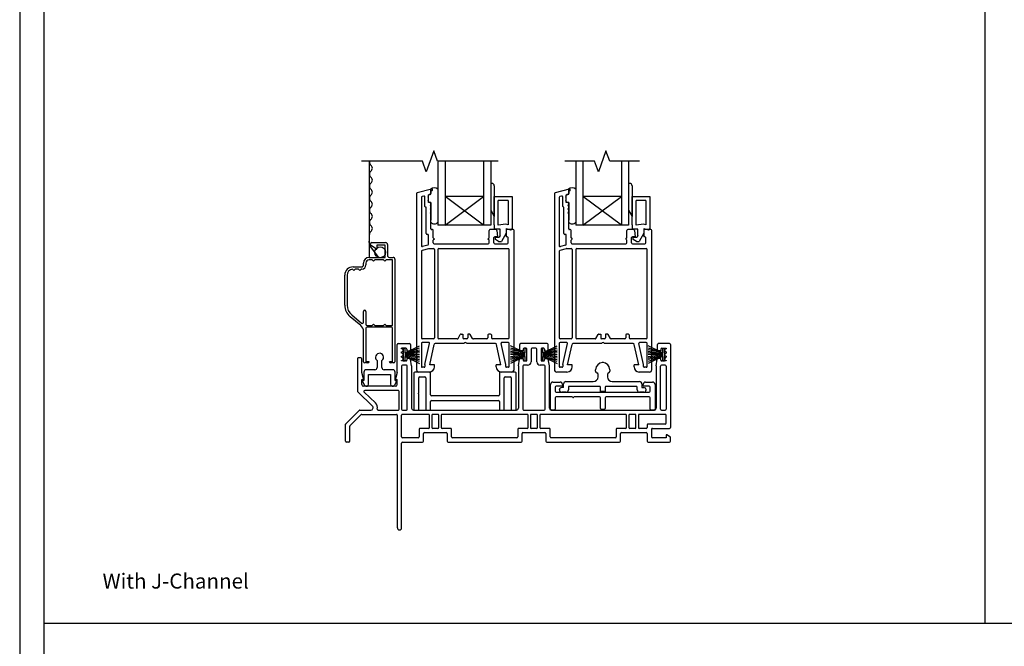
# Model space of a CAD drawing. Units: inches. Extents: x -301 to 233, y 96 to 386.
# Drawn here: x -23 to -7, y 114 to 125 of the extents above; entities that cross this region are included whole.
import ezdxf
from ezdxf.enums import TextEntityAlignment as Align

# ---------------------------------------------------------------- set-up
doc = ezdxf.new("R2010")
doc.units = ezdxf.units.IN
doc.header["$MEASUREMENT"] = 0
doc.layers.get('0').update_dxf_attribs({"color": 251})
for name, color, linetype in [('Breakline', 251, 'Continuous'), ('Frame', 251, 'Continuous'), ('Glass', 3, 'Continuous'), ('Leader_Model', 7, 'Continuous'), ('Sash', 5, 'Continuous'), ('Screen', 1, 'Continuous')]:
    doc.layers.add(name, color=color, linetype=linetype)
doc.layers.add('Defpoint (Model)', color=7, linetype='Continuous', plot=False)
doc.styles.add('Leader_Model', font='times.ttf', dxfattribs={"height": 0.25})
doc.styles.add('ROMAND', font='romand')

# ---------------------------------------------------------------- blocks, each defined once
blk = doc.blocks.new('Title block Model')
at = {"layer": 'Defpoint (Model)'}
blk.add_lwpolyline([(0, -36.4), (32, -36.4), (32, 0), (0, 0)], close=True, dxfattribs=at)
blk.add_lwpolyline([(31.36, -36, 0.414214), (31.6, -35.76), (31.6, -0.64, 0.414214), (31.36, -0.4), (0.64, -0.4, 0.414214), (0.4, -0.64), (0.4, -35.76, 0.414214), (0.64, -36)], format="xyb", close=True, dxfattribs=at)
at = {"layer": 'Defpoint (Model)', "style": 'ROMAND'}
blk.add_attdef('DWG_NO.', text='', height=1.5, dxfattribs=at).set_placement((5.054, 1.25), align=Align.MIDDLE)
blk = doc.blocks.new('Title block Model_L1')
for p, q in [((16, 18.2), (16, 36)), ((0.4, 18.2), (31.6, 18.2))]:
    blk.add_line(p, q)
at = {"layer": 'Defpoint (Model)'}
blk.add_blockref('Title block Model', (0, 36.4), dxfattribs=at)
at = {"layer": 'Leader_Model', "insert": (1.373, 19.021), "char_height": 0.25, "attachment_point": 1, "style": 'Leader_Model'}
blk.add_mtext_dynamic_manual_height_columns('With J-Channel', width=7.17521, gutter_width=1.25, heights=[0.426], dxfattribs=at)
blk = doc.blocks.new('SillAssemblyWithFlange')
for p, q in [((-0.122, 1.48), (-0.122, 1.42)), ((-0.122, 1.48), (-0.122, 1.45)), ((1.862, 1.42), (1.862, 1.48)), ((1.862, 1.45), (1.862, 1.48)), ((2.161, 1.48), (2.161, 1.42)), ((2.161, 1.48), (2.161, 1.45)), ((4.146, 1.42), (4.146, 1.48)), ((4.146, 1.45), (4.146, 1.48)), ((-0.122, 1.45), (-0.122, 1.42)), ((1.862, 1.42), (1.862, 1.45)), ((2.161, 1.45), (2.161, 1.42)), ((4.146, 1.42), (4.146, 1.45))]:
    blk.add_line(p, q)
at = {"layer": 'Breakline', "linetype": 'Continuous'}
for points in [[(1.421, 4.656), (0.414, 4.656), (0.351, 4.827), (0.226, 4.484), (0.164, 4.656), (-0.844, 4.656)], [(3.76, 4.656), (3.268, 4.656), (3.205, 4.827), (3.08, 4.484), (3.018, 4.656), (2.526, 4.656)]]:
    blk.add_lwpolyline(points, dxfattribs=at)
at = {"layer": 'Frame', "linetype": 'Continuous'}
for p, q in [((-0.237, 1.634), (-0.051, 1.634)), ((2.233, 1.634), (1.791, 1.634)), ((4.26, 1.634), (4.074, 1.634)), ((-0.252, 1.154), (-0.252, 1.619)), ((-0.11, 1.555), (-0.181, 1.555)), ((-0.181, 1.548), (-0.181, 1.555)), ((-0.181, 1.477), (-0.181, 1.494)), ((-0.154, 1.55), (-0.154, 1.349)), ((-0.154, 1.55), (-0.154, 1.349)), ((-0.122, 1.55), (-0.154, 1.55)), ((-0.122, 1.48), (0.116, 1.596)), ((-0.122, 1.48), (0.116, 1.563)), ((-0.122, 1.48), (-0.122, 1.55)), ((-0.122, 1.48), (-0.122, 1.55)), ((-0.122, 1.48), (0.116, 1.531)), ((0.116, 1.5), (-0.122, 1.465)), ((0.116, 1.479), (-0.122, 1.45)), ((-0.095, 1.54), (-0.095, 1.513)), ((-0.095, 1.513), (-0.051, 1.513)), ((-0.036, 1.619), (-0.036, 1.528)), ((1.862, 1.48), (1.624, 1.596)), ((1.624, 1.563), (1.862, 1.48)), ((1.862, 1.48), (1.624, 1.531)), ((1.862, 1.465), (1.624, 1.5)), ((1.862, 1.45), (1.624, 1.479)), ((1.776, 1.528), (1.776, 1.619)), ((1.835, 1.513), (1.791, 1.513)), ((1.835, 1.54), (1.835, 1.513)), ((1.879, 1.555), (1.85, 1.555)), ((1.862, 1.55), (1.862, 1.48)), ((1.894, 1.55), (1.862, 1.55)), ((1.862, 1.55), (1.862, 1.48)), ((1.894, 1.349), (1.894, 1.55)), ((1.894, 1.349), (1.894, 1.55)), ((1.894, 1.36), (1.894, 1.54)), ((1.965, 1.54), (1.965, 1.333)), ((2.044, 1.555), (1.98, 1.555)), ((2.059, 1.333), (2.059, 1.54)), ((2.13, 1.55), (2.13, 1.349)), ((2.13, 1.55), (2.13, 1.349)), ((2.161, 1.55), (2.13, 1.55)), ((2.13, 1.54), (2.13, 1.36)), ((2.174, 1.555), (2.145, 1.555)), ((2.161, 1.48), (2.4, 1.596)), ((2.161, 1.48), (2.4, 1.563)), ((2.161, 1.48), (2.161, 1.55)), ((2.161, 1.48), (2.161, 1.55)), ((2.161, 1.48), (2.4, 1.531)), ((2.4, 1.5), (2.161, 1.465)), ((2.4, 1.479), (2.161, 1.45)), ((2.189, 1.54), (2.189, 1.513)), ((2.189, 1.513), (2.233, 1.513)), ((2.248, 1.528), (2.248, 1.619)), ((4.146, 1.48), (3.907, 1.596)), ((3.907, 1.563), (4.146, 1.48)), ((4.146, 1.48), (3.907, 1.531)), ((4.146, 1.465), (3.907, 1.5)), ((4.146, 1.45), (3.907, 1.479)), ((4.059, 1.528), (4.059, 1.619)), ((4.118, 1.513), (4.074, 1.513)), ((4.118, 1.54), (4.118, 1.513)), ((4.133, 1.555), (4.204, 1.555)), ((4.146, 1.55), (4.146, 1.48)), ((4.177, 1.55), (4.146, 1.55)), ((4.146, 1.55), (4.146, 1.48)), ((4.177, 1.349), (4.177, 1.55)), ((4.177, 1.349), (4.177, 1.55)), ((4.204, 1.555), (4.204, 1.548)), ((4.204, 1.494), (4.204, 1.477)), ((4.275, 1.619), (4.275, 0.243)), ((-0.914, 1.383), (-0.914, 0.844)), ((-0.858, 1.398), (-0.899, 1.398)), ((-0.843, 1.154), (-0.843, 1.383)), ((-0.587, 1.352), (-0.587, 1.238)), ((-0.508, 1.238), (-0.508, 1.352)), ((-0.181, 1.406), (-0.181, 1.423)), ((-0.181, 1.345), (-0.181, 1.352)), ((-0.11, 1.345), (-0.181, 1.345)), ((-0.154, 1.349), (-0.122, 1.349)), ((-0.122, 1.45), (0.047, 1.45)), ((-0.122, 1.45), (0.116, 1.42)), ((-0.122, 1.45), (0.116, 1.45)), ((-0.122, 1.435), (0.116, 1.399)), ((-0.122, 1.349), (-0.122, 1.42)), ((-0.122, 1.42), (0.116, 1.368)), ((-0.122, 1.42), (0.116, 1.304)), ((-0.122, 1.349), (-0.122, 1.42)), ((0.116, 1.337), (-0.122, 1.42)), ((-0.049, 1.387), (-0.095, 1.387)), ((-0.095, 1.387), (-0.095, 1.36)), ((-0.016, 1.267), (-0.034, 1.374)), ((1.624, 1.42), (1.862, 1.45)), ((1.862, 1.45), (1.624, 1.45)), ((1.624, 1.399), (1.862, 1.435)), ((1.862, 1.42), (1.624, 1.304)), ((1.862, 1.42), (1.624, 1.368)), ((1.862, 1.42), (1.624, 1.337)), ((1.862, 1.45), (1.693, 1.45)), ((1.756, 1.267), (1.774, 1.374)), ((1.788, 1.387), (1.835, 1.387)), ((1.835, 1.387), (1.835, 1.36)), ((1.85, 1.345), (1.879, 1.345)), ((1.862, 1.42), (1.862, 1.349)), ((1.862, 1.42), (1.862, 1.349)), ((1.862, 1.349), (1.894, 1.349)), ((2.13, 1.349), (2.161, 1.349)), ((2.145, 1.345), (2.174, 1.345)), ((2.161, 1.45), (2.33, 1.45)), ((2.161, 1.45), (2.4, 1.42)), ((2.161, 1.45), (2.4, 1.45)), ((2.161, 1.435), (2.4, 1.399)), ((2.161, 1.349), (2.161, 1.42)), ((2.161, 1.42), (2.4, 1.368)), ((2.161, 1.42), (2.4, 1.304)), ((2.161, 1.349), (2.161, 1.42)), ((2.4, 1.337), (2.161, 1.42)), ((2.189, 1.36), (2.189, 1.387)), ((2.189, 1.387), (2.235, 1.387)), ((2.268, 1.267), (2.25, 1.374)), ((3.163, 1.318), (3.142, 1.318)), ((3.907, 1.42), (4.146, 1.45)), ((4.146, 1.45), (3.907, 1.45)), ((3.907, 1.399), (4.146, 1.435)), ((4.146, 1.42), (3.907, 1.304)), ((4.146, 1.42), (3.907, 1.368)), ((4.146, 1.42), (3.907, 1.337)), ((4.146, 1.45), (3.976, 1.45)), ((4.039, 1.267), (4.057, 1.374)), ((4.118, 1.387), (4.072, 1.387)), ((4.118, 1.36), (4.118, 1.387)), ((4.204, 1.345), (4.133, 1.345)), ((4.146, 1.42), (4.146, 1.349)), ((4.146, 1.42), (4.146, 1.349)), ((4.146, 1.349), (4.177, 1.349)), ((4.204, 1.423), (4.204, 1.406)), ((4.204, 1.352), (4.204, 1.345)), ((-0.815, 1.05), (-0.843, 1.154)), ((-0.806, 1.16), (-0.806, 1.024)), ((-0.626, 1.199), (-0.767, 1.199)), ((-0.625, 1.199), (-0.626, 1.199)), ((-0.587, 1.238), (-0.587, 1.238)), ((-0.327, 1.199), (-0.469, 1.199)), ((-0.288, 1.024), (-0.288, 1.16)), ((-0.252, 1.154), (-0.28, 1.05)), ((-0.181, 1.259), (-0.181, 0.546)), ((-0.102, 1.274), (-0.166, 1.274)), ((-0.087, 0.546), (-0.087, 1.259)), ((-0.016, 1.267), (-0.016, 0.561)), ((0.023, 1.146), (0.023, 0.546)), ((0.284, 1.161), (0.038, 1.161)), ((0.299, 0.782), (0.299, 1.146)), ((1.44, 1.146), (1.44, 0.782)), ((1.701, 1.161), (1.455, 1.161)), ((1.716, 0.546), (1.716, 1.146)), ((1.756, 1.267), (1.756, 0.561)), ((1.827, 1.259), (1.827, 0.546)), ((1.906, 1.274), (1.842, 1.274)), ((2.182, 1.274), (2.118, 1.274)), ((2.197, 0.546), (2.197, 1.259)), ((2.268, 0.561), (2.268, 1.267)), ((3.035, 1.176), (3.035, 1.2)), ((3.271, 1.2), (3.271, 1.176)), ((4.039, 1.267), (4.039, 0.561)), ((4.11, 0.546), (4.11, 1.259)), ((4.189, 1.274), (4.125, 1.274)), ((4.204, 1.259), (4.204, 0.546)), ((-0.843, 0.955), (-0.843, 1.04)), ((-0.843, 1.04), (-0.815, 1.04)), ((-0.806, 1.024), (-0.836, 1.016)), ((-0.836, 1.016), (-0.794, 0.942)), ((-0.815, 1.05), (-0.815, 1.04)), ((-0.728, 0.96), (-0.728, 1.12)), ((-0.728, 1.12), (-0.367, 1.12)), ((-0.367, 1.12), (-0.367, 0.96)), ((-0.258, 1.016), (-0.301, 0.942)), ((-0.288, 1.024), (-0.258, 1.016)), ((-0.28, 1.05), (-0.28, 1.04)), ((-0.28, 1.04), (-0.252, 1.04)), ((-0.252, 0.955), (-0.252, 1.04)), ((0.102, 0.816), (0.102, 1.067)), ((0.117, 1.082), (0.205, 1.082)), ((0.22, 1.067), (0.22, 0.546)), ((1.519, 0.546), (1.519, 1.067)), ((1.534, 1.082), (1.622, 1.082)), ((1.637, 1.067), (1.637, 0.546)), ((2.326, 0.996), (2.445, 0.996)), ((2.543, 1.003), (2.996, 1.003)), ((3.075, 1.082), (3.075, 1.123)), ((3.232, 1.123), (3.232, 1.082)), ((3.311, 1.003), (3.764, 1.003)), ((3.862, 0.996), (3.98, 0.996)), ((-0.665, 0.598), (-0.909, 0.834)), ((-0.282, 0.925), (-0.813, 0.925)), ((-0.616, 0.649), (-0.801, 0.828)), ((-0.235, 0.854), (-0.791, 0.854)), ((-0.22, 0.546), (-0.22, 0.839)), ((2.287, 0.546), (2.287, 0.957)), ((2.366, 0.91), (2.366, 0.842)), ((2.484, 0.925), (2.381, 0.925)), ((2.381, 0.827), (3.925, 0.827)), ((2.435, 0.871), (2.435, 0.88)), ((2.504, 0.905), (2.474, 0.905)), ((2.544, 0.826), (2.474, 0.826)), ((2.484, 0.957), (2.484, 0.925)), ((2.504, 0.905), (2.504, 0.964)), ((2.583, 0.909), (2.583, 0.865)), ((3.099, 0.924), (2.598, 0.924)), ((3.114, 0.838), (3.114, 0.909)), ((3.193, 0.838), (3.114, 0.838)), ((3.193, 0.909), (3.193, 0.838)), ((3.709, 0.924), (3.208, 0.924)), ((3.724, 0.865), (3.724, 0.909)), ((3.832, 0.826), (3.763, 0.826)), ((3.803, 0.964), (3.803, 0.905)), ((3.803, 0.905), (3.832, 0.905)), ((3.823, 0.925), (3.823, 0.957)), ((3.925, 0.925), (3.823, 0.925)), ((3.872, 0.88), (3.872, 0.871)), ((3.94, 0.842), (3.94, 0.91)), ((4.019, 0.957), (4.019, 0.546)), ((0.102, 0.546), (0.102, 0.796)), ((0.299, 0.546), (0.299, 0.673)), ((1.425, 0.767), (0.314, 0.767)), ((0.314, 0.688), (1.425, 0.688)), ((1.44, 0.673), (1.44, 0.546)), ((2.366, 0.733), (2.366, 0.546)), ((2.652, 0.748), (2.381, 0.748)), ((3.099, 0.748), (2.672, 0.748)), ((3.114, 0.558), (3.114, 0.733)), ((3.193, 0.733), (3.193, 0.558)), ((3.925, 0.748), (3.208, 0.748)), ((3.94, 0.546), (3.94, 0.733)), ((-1.105, 0.302), (-0.882, 0.526)), ((-0.882, 0.526), (-0.878, 0.531)), ((-0.878, 0.531), (-0.872, 0.531)), ((-0.872, 0.531), (-0.692, 0.531)), ((-0.57, 0.531), (-0.235, 0.531)), ((-0.166, 0.531), (-0.102, 0.531)), ((0.014, 0.531), (1.726, 0.531)), ((0.038, 0.531), (0.087, 0.531)), ((0.235, 0.531), (0.284, 0.531)), ((1.455, 0.531), (1.504, 0.531)), ((1.652, 0.531), (1.701, 0.531)), ((1.842, 0.531), (2.182, 0.531)), ((2.298, 0.531), (4.009, 0.531)), ((2.351, 0.531), (2.302, 0.531)), ((3.178, 0.543), (3.129, 0.543)), ((4.004, 0.531), (3.955, 0.531)), ((4.125, 0.531), (4.189, 0.531)), ((-1.034, 0.273), (-0.853, 0.456)), ((-0.842, 0.46), (-0.267, 0.46)), ((-0.252, 0.445), (-0.252, -1.421)), ((-0.181, 0.086), (-0.181, 0.445)), ((0.265, 0.46), (-0.166, 0.46)), ((0.28, 0.243), (0.28, 0.445)), ((0.319, 0.445), (0.319, 0.243)), ((0.422, 0.46), (0.334, 0.46)), ((0.437, 0.243), (0.437, 0.445)), ((0.476, 0.445), (0.476, 0.243)), ((1.899, 0.46), (0.491, 0.46)), ((1.914, 0.243), (1.914, 0.445)), ((1.953, 0.445), (1.953, 0.243)), ((2.056, 0.46), (1.968, 0.46)), ((2.071, 0.243), (2.071, 0.445)), ((2.11, 0.445), (2.11, 0.243)), ((3.532, 0.46), (2.125, 0.46)), ((3.547, 0.243), (3.547, 0.445)), ((3.586, 0.445), (3.586, 0.243)), ((3.689, 0.46), (3.601, 0.46)), ((3.704, 0.243), (3.704, 0.445)), ((3.743, 0.445), (3.743, 0.243)), ((4.189, 0.46), (3.758, 0.46)), ((4.204, 0.314), (4.204, 0.445)), ((-1.11, 0.298), (-1.105, 0.302)), ((-1.11, 0.292), (-1.11, 0.298)), ((-1.11, 0.015), (-1.11, 0.292)), ((-1.039, 0.015), (-1.039, 0.262)), ((0.11, 0.213), (0.11, 0.086)), ((0.265, 0.228), (0.125, 0.228)), ((0.422, 0.228), (0.334, 0.228)), ((0.631, 0.228), (0.491, 0.228)), ((0.646, 0.086), (0.646, 0.213)), ((1.744, 0.213), (1.744, 0.086)), ((1.899, 0.228), (1.759, 0.228)), ((2.056, 0.228), (1.968, 0.228)), ((2.265, 0.228), (2.125, 0.228)), ((2.28, 0.086), (2.28, 0.213)), ((3.377, 0.213), (3.377, 0.086)), ((3.532, 0.228), (3.392, 0.228)), ((3.689, 0.228), (3.601, 0.228)), ((3.874, 0.228), (3.758, 0.228)), ((3.889, 0.284), (3.889, 0.243)), ((4.189, 0.299), (3.904, 0.299)), ((3.96, 0.213), (3.96, 0.086)), ((3.975, 0.228), (4.26, 0.228)), ((0.095, 0.071), (-0.166, 0.071)), ((0.181, 0.015), (0.181, 0.142)), ((0.196, 0.157), (0.56, 0.157)), ((0.575, 0.142), (0.575, 0.015)), ((1.729, 0.071), (0.661, 0.071)), ((1.815, 0.015), (1.815, 0.142)), ((1.83, 0.157), (2.194, 0.157)), ((2.209, 0.142), (2.209, 0.015)), ((3.362, 0.071), (2.295, 0.071)), ((3.448, 0.015), (3.448, 0.142)), ((3.463, 0.157), (3.874, 0.157)), ((3.889, 0.142), (3.889, 0.015)), ((4.204, 0.071), (3.975, 0.071)), ((4.204, 0.118), (4.204, 0.071)), ((4.214, 0.118), (4.204, 0.118)), ((4.275, 0.083), (4.214, 0.118)), ((4.275, 0.015), (4.275, 0.083)), ((-1.054, 0), (-1.095, 0)), ((-0.181, -1.421), (-0.181, -0.015)), ((-0.166, 0), (0.166, 0)), ((0.59, 0), (1.8, 0)), ((2.224, 0), (3.433, 0)), ((3.904, 0), (4.26, 0))]:
    blk.add_line(p, q, dxfattribs=at)
for centre, radius, start, end in [((-0.237, 1.619), 0.015, 90, 180), ((-0.051, 1.619), 0.015, 0, 90), ((1.791, 1.619), 0.015, 90, 180), ((2.233, 1.619), 0.015, 0, 90), ((4.074, 1.619), 0.015, 90, 180), ((4.26, 1.619), 0.015, 0, 90), ((-0.547, 1.406), 0.0668, 306.1252, 180), ((-0.181, 1.521), 0.027, 270, 90), ((-0.181, 1.45), 0.027, 270, 90), ((-0.11, 1.54), 0.015, 0, 90), ((-0.051, 1.528), 0.015, 270, 0), ((1.791, 1.528), 0.015, 180, 270), ((1.85, 1.54), 0.015, 90, 180), ((1.879, 1.54), 0.015, 0, 90), ((1.98, 1.54), 0.015, 90, 180), ((2.044, 1.54), 0.015, 0, 90), ((2.145, 1.54), 0.015, 90, 180), ((2.174, 1.54), 0.015, 0, 90), ((2.233, 1.528), 0.015, 270, 0), ((4.074, 1.528), 0.015, 180, 270), ((4.133, 1.54), 0.015, 90, 180), ((4.204, 1.521), 0.027, 90, 270), ((4.204, 1.45), 0.027, 90, 270), ((-0.899, 1.383), 0.015, 90, 180), ((-0.858, 1.383), 0.015, 0, 90), ((-0.547, 1.406), 0.0668, 180, 233.8748), ((-0.181, 1.379), 0.027, 270, 90), ((-0.11, 1.36), 0.015, 270, 0), ((-0.049, 1.372), 0.015, 9.4623, 90), ((1.788, 1.372), 0.015, 90, 170.5377), ((1.85, 1.36), 0.015, 180, 270), ((1.879, 1.36), 0.015, 270, 0), ((1.906, 1.333), 0.059, 270, 0), ((2.118, 1.333), 0.059, 180, 270), ((2.145, 1.36), 0.015, 180, 270), ((2.174, 1.36), 0.015, 270, 0), ((2.235, 1.372), 0.015, 9.4623, 90), ((3.153, 1.2), 0.118, 0, 180), ((4.072, 1.372), 0.015, 90, 170.5377), ((4.133, 1.36), 0.015, 180, 270), ((4.204, 1.379), 0.027, 90, 270), ((-0.767, 1.16), 0.0389, 90, 180), ((-0.625, 1.238), 0.0389, 270, 0), ((-0.469, 1.238), 0.0389, 180, 270), ((-0.327, 1.16), 0.0389, 0, 90), ((-0.166, 1.259), 0.015, 90, 180), ((-0.102, 1.259), 0.015, 0, 90), ((0.038, 1.146), 0.015, 90, 180), ((0.284, 1.146), 0.015, 0, 90), ((1.455, 1.146), 0.015, 90, 180), ((1.701, 1.146), 0.015, 0, 90), ((1.842, 1.259), 0.015, 90, 180), ((2.182, 1.259), 0.015, 0, 90), ((3.063, 1.176), 0.028, 180, 252.8639), ((3.047, 1.123), 0.028, 0, 72.8639), ((3.26, 1.123), 0.028, 107.1361, 180), ((3.243, 1.176), 0.028, 287.1361, 0), ((4.125, 1.259), 0.015, 90, 180), ((4.189, 1.259), 0.015, 0, 90), ((0.117, 1.067), 0.015, 90, 180), ((0.205, 1.067), 0.015, 0, 90), ((1.534, 1.067), 0.015, 90, 180), ((1.622, 1.067), 0.015, 0, 90), ((2.326, 0.957), 0.039, 90, 180), ((2.445, 0.957), 0.039, 0, 90), ((2.543, 0.964), 0.039, 90, 180), ((2.996, 1.082), 0.079, 270, 0), ((3.311, 1.082), 0.079, 180, 270), ((3.764, 0.964), 0.039, 0, 90), ((3.862, 0.957), 0.039, 90, 180), ((3.98, 0.957), 0.039, 0, 90), ((-0.899, 0.844), 0.015, 180, 226), ((-0.813, 0.955), 0.03, 180, 270), ((-0.791, 0.839), 0.015, 90, 226), ((-0.763, 0.96), 0.0353, 210, 0), ((-0.331, 0.96), 0.0353, 180, 330), ((-0.282, 0.955), 0.03, 270, 0), ((-0.235, 0.839), 0.015, 0, 90), ((2.381, 0.91), 0.015, 90, 180), ((2.381, 0.842), 0.015, 180, 270), ((2.474, 0.866), 0.0395, 90, 270), ((2.544, 0.865), 0.039, 270, 0), ((2.598, 0.909), 0.015, 90, 180), ((3.099, 0.909), 0.015, 0, 90), ((3.208, 0.909), 0.015, 90, 180), ((3.709, 0.909), 0.015, 0, 90), ((3.763, 0.865), 0.039, 180, 270), ((3.832, 0.866), 0.0395, 270, 90), ((3.925, 0.91), 0.015, 0, 90), ((3.925, 0.842), 0.015, 270, 0), ((0.102, 0.806), 0.01, 90, 270), ((0.314, 0.782), 0.015, 180, 270), ((0.314, 0.673), 0.015, 90, 180), ((1.425, 0.782), 0.015, 270, 0), ((1.425, 0.673), 0.015, 0, 90), ((2.381, 0.733), 0.015, 90, 180), ((2.662, 0.748), 0.01, 180, 0), ((3.099, 0.733), 0.015, 0, 90), ((3.208, 0.733), 0.015, 90, 180), ((3.925, 0.733), 0.015, 0, 90), ((-0.872, 0.516), 0.015, 90, 135.1232), ((-0.692, 0.57), 0.039, 270, 46), ((-0.692, 0.57), 0.11, 348.9305, 46), ((-0.57, 0.546), 0.015, 168.9305, 270), ((-0.235, 0.546), 0.015, 270, 0), ((-0.166, 0.546), 0.015, 180, 270), ((-0.102, 0.546), 0.015, 270, 0), ((0.014, 0.561), 0.03, 180, 270), ((0.038, 0.546), 0.015, 180, 270), ((0.087, 0.546), 0.015, 270, 0), ((0.235, 0.546), 0.015, 180, 270), ((0.284, 0.546), 0.015, 270, 0), ((1.455, 0.546), 0.015, 180, 270), ((1.504, 0.546), 0.015, 270, 0), ((1.652, 0.546), 0.015, 180, 270), ((1.701, 0.546), 0.015, 270, 0), ((1.726, 0.561), 0.03, 270, 0), ((1.842, 0.546), 0.015, 180, 270), ((2.182, 0.546), 0.015, 270, 0), ((2.298, 0.561), 0.03, 180, 270), ((2.302, 0.546), 0.015, 180, 270), ((2.351, 0.546), 0.015, 270, 0), ((3.129, 0.558), 0.015, 180, 270), ((3.178, 0.558), 0.015, 270, 0), ((3.955, 0.546), 0.015, 180, 270), ((4.004, 0.546), 0.015, 270, 0), ((4.009, 0.561), 0.03, 270, 0), ((4.125, 0.546), 0.015, 180, 270), ((4.189, 0.546), 0.015, 270, 0), ((-0.842, 0.445), 0.015, 90, 135.1232), ((-0.267, 0.445), 0.015, 0, 90), ((-0.166, 0.445), 0.015, 90, 180), ((0.265, 0.445), 0.015, 0, 90), ((0.334, 0.445), 0.015, 90, 180), ((0.422, 0.445), 0.015, 0, 90), ((0.491, 0.445), 0.015, 90, 180), ((1.899, 0.445), 0.015, 0, 90), ((1.968, 0.445), 0.015, 90, 180), ((2.056, 0.445), 0.015, 0, 90), ((2.125, 0.445), 0.015, 90, 180), ((3.532, 0.445), 0.015, 0, 90), ((3.601, 0.445), 0.015, 90, 180), ((3.689, 0.445), 0.015, 0, 90), ((3.758, 0.445), 0.015, 90, 180), ((4.189, 0.445), 0.015, 0, 90), ((-1.095, 0.292), 0.015, 135.1232, 180), ((-1.024, 0.262), 0.015, 135.1232, 180), ((0.125, 0.213), 0.015, 90, 180), ((0.265, 0.243), 0.015, 270, 0), ((0.334, 0.243), 0.015, 180, 270), ((0.422, 0.243), 0.015, 270, 0), ((0.491, 0.243), 0.015, 180, 270), ((0.631, 0.213), 0.015, 0, 90), ((1.759, 0.213), 0.015, 90, 180), ((1.899, 0.243), 0.015, 270, 0), ((1.968, 0.243), 0.015, 180, 270), ((2.056, 0.243), 0.015, 270, 0), ((2.125, 0.243), 0.015, 180, 270), ((2.265, 0.213), 0.015, 0, 90), ((3.392, 0.213), 0.015, 90, 180), ((3.532, 0.243), 0.015, 270, 0), ((3.601, 0.243), 0.015, 180, 270), ((3.689, 0.243), 0.015, 270, 0), ((3.758, 0.243), 0.015, 180, 270), ((3.874, 0.243), 0.015, 270, 0), ((3.904, 0.284), 0.015, 90, 180), ((3.975, 0.213), 0.015, 90, 180), ((4.189, 0.314), 0.015, 270, 0), ((4.26, 0.243), 0.015, 270, 0), ((-1.095, 0.015), 0.015, 180, 270), ((-1.054, 0.015), 0.015, 270, 0), ((-0.166, 0.086), 0.015, 180, 270), ((-0.166, -0.015), 0.015, 90, 180), ((0.095, 0.086), 0.015, 270, 0), ((0.166, 0.015), 0.015, 270, 0), ((0.196, 0.142), 0.015, 90, 180), ((0.56, 0.142), 0.015, 0, 90), ((0.59, 0.015), 0.015, 180, 270), ((0.661, 0.086), 0.015, 180, 270), ((1.729, 0.086), 0.015, 270, 0), ((1.8, 0.015), 0.015, 270, 0), ((1.83, 0.142), 0.015, 90, 180), ((2.194, 0.142), 0.015, 0, 90), ((2.224, 0.015), 0.015, 180, 270), ((2.295, 0.086), 0.015, 180, 270), ((3.362, 0.086), 0.015, 270, 0), ((3.433, 0.015), 0.015, 270, 0), ((3.463, 0.142), 0.015, 90, 180), ((3.874, 0.142), 0.015, 0, 90), ((3.904, 0.015), 0.015, 180, 270), ((3.975, 0.086), 0.015, 180, 270), ((4.26, 0.015), 0.015, 270, 0), ((-0.216, -1.421), 0.0355, 180, 0)]:
    blk.add_arc(centre, radius, start, end, dxfattribs=at)
at = {"layer": 'Glass', "color": 3, "linetype": 'Continuous'}
for p, q in [((0.422, 4.656), (0.422, 3.598)), ((0.54, 4.656), (0.54, 3.598)), ((1.178, 4.656), (1.178, 3.598)), ((1.296, 4.656), (1.296, 3.598)), ((2.706, 4.656), (2.706, 3.598)), ((2.824, 4.656), (2.824, 3.598)), ((3.462, 4.656), (3.462, 3.598)), ((3.58, 4.656), (3.58, 3.598)), ((0.54, 3.598), (1.178, 4.071)), ((1.178, 3.598), (0.54, 4.071)), ((1.178, 4.071), (0.54, 4.071)), ((2.824, 3.598), (3.462, 4.071)), ((3.462, 3.598), (2.824, 4.071)), ((3.462, 4.071), (2.824, 4.071)), ((1.296, 3.598), (0.422, 3.598)), ((3.58, 3.598), (2.706, 3.598))]:
    blk.add_line(p, q, dxfattribs=at)
at = {"layer": 'Sash', "color": 5, "linetype": 'Continuous'}
for p, q in [((1.296, 4.288), (1.296, 3.843)), ((1.316, 4.288), (1.296, 4.288)), ((1.355, 4.249), (1.355, 3.741)), ((1.355, 4.249), (1.355, 3.741)), ((3.58, 4.288), (3.58, 3.843)), ((3.6, 4.288), (3.58, 4.288)), ((3.639, 4.249), (3.639, 3.741)), ((3.639, 4.249), (3.639, 3.741)), ((0.079, 4.132), (0.068, 4.129)), ((0.068, 4.129), (0.068, 4.117)), ((0.068, 4.117), (0.068, 1.2)), ((0.314, 4.195), (0.079, 4.132)), ((0.265, 4.1), (0.304, 4.111)), ((0.265, 4.1), (0.304, 4.111)), ((0.265, 3.973), (0.265, 4.1)), ((0.265, 3.973), (0.265, 4.1)), ((0.265, 4.079), (0.265, 4.089)), ((0.293, 4.108), (0.276, 4.103)), ((0.304, 4.111), (0.304, 4.192)), ((0.304, 4.152), (0.304, 4.122)), ((0.322, 4.168), (0.315, 4.167)), ((0.422, 4.192), (0.422, 3.65)), ((2.363, 4.132), (2.352, 4.129)), ((2.352, 4.129), (2.352, 4.117)), ((2.352, 4.117), (2.352, 1.2)), ((2.598, 4.195), (2.363, 4.132)), ((2.548, 4.1), (2.588, 4.111)), ((2.548, 4.1), (2.588, 4.111)), ((2.548, 3.973), (2.548, 4.1)), ((2.548, 3.973), (2.548, 4.1)), ((2.549, 4.079), (2.549, 4.089)), ((2.577, 4.108), (2.56, 4.103)), ((2.588, 4.111), (2.588, 4.192)), ((2.588, 4.152), (2.588, 4.122)), ((2.605, 4.168), (2.599, 4.167)), ((2.706, 4.192), (2.706, 3.65)), ((0.147, 4.057), (0.147, 3.257)), ((0.187, 4.079), (0.158, 4.071)), ((0.206, 3.909), (0.206, 4.065)), ((0.265, 4.019), (0.265, 4.055)), ((0.265, 3.988), (0.265, 3.995)), ((0.304, 3.973), (0.265, 3.973)), ((0.304, 3.973), (0.265, 3.973)), ((0.289, 3.973), (0.28, 3.973)), ((0.304, 3.973), (0.304, 3.68)), ((0.304, 3.68), (0.304, 3.973)), ((0.304, 3.937), (0.304, 3.958)), ((1.355, 3.603), (1.355, 4.075)), ((1.355, 4.075), (1.651, 4.075)), ((1.422, 3.599), (1.422, 4.008)), ((1.584, 4.008), (1.422, 4.008)), ((1.584, 4.008), (1.584, 3.602)), ((1.651, 4.075), (1.651, 3.54)), ((2.431, 4.057), (2.431, 3.257)), ((2.471, 4.079), (2.442, 4.071)), ((2.49, 3.909), (2.49, 4.065)), ((2.588, 3.973), (2.548, 3.973)), ((2.588, 3.973), (2.548, 3.973)), ((2.549, 4.019), (2.549, 4.055)), ((2.549, 3.988), (2.549, 3.995)), ((2.573, 3.973), (2.564, 3.973)), ((2.588, 3.973), (2.588, 3.68)), ((2.588, 3.68), (2.588, 3.973)), ((2.588, 3.937), (2.588, 3.958)), ((3.639, 3.603), (3.639, 4.075)), ((3.639, 4.075), (3.934, 4.075)), ((3.706, 3.599), (3.706, 4.008)), ((3.867, 4.008), (3.706, 4.008)), ((3.867, 4.008), (3.867, 3.602)), ((3.934, 4.075), (3.934, 3.54)), ((0.225, 3.894), (0.221, 3.894)), ((0.225, 3.459), (0.225, 3.894)), ((0.304, 3.876), (0.304, 3.913)), ((0.304, 3.816), (0.304, 3.852)), ((0.304, 3.538), (0.304, 3.792)), ((1.296, 3.843), (1.355, 3.741)), ((2.509, 3.894), (2.505, 3.894)), ((2.509, 3.459), (2.509, 3.894)), ((2.588, 3.876), (2.588, 3.913)), ((2.588, 3.816), (2.588, 3.852)), ((2.588, 3.538), (2.588, 3.792)), ((3.58, 3.843), (3.639, 3.741)), ((1.355, 3.603), (1.355, 3.532)), ((1.545, 3.612), (1.422, 3.599)), ((1.584, 3.602), (1.545, 3.612)), ((3.639, 3.603), (3.639, 3.532)), ((3.829, 3.612), (3.706, 3.599)), ((3.867, 3.602), (3.829, 3.612)), ((0.25, 3.444), (0.24, 3.444)), ((0.265, 3.281), (0.265, 3.429)), ((0.329, 3.523), (0.319, 3.523)), ((0.344, 3.385), (0.344, 3.508)), ((1.269, 3.385), (1.269, 3.508)), ((1.381, 3.523), (1.284, 3.523)), ((1.454, 3.532), (1.355, 3.532)), ((1.396, 3.509), (1.406, 3.405)), ((1.454, 3.426), (1.454, 3.532)), ((1.552, 3.464), (1.473, 3.327)), ((1.552, 3.541), (1.552, 3.464)), ((1.552, 3.541), (1.626, 3.521)), ((1.552, 3.508), (1.552, 3.405)), ((1.667, 3.523), (1.567, 3.523)), ((1.682, 1.2), (1.682, 3.508)), ((2.534, 3.444), (2.524, 3.444)), ((2.549, 3.281), (2.549, 3.429)), ((2.613, 3.523), (2.603, 3.523)), ((2.628, 3.385), (2.628, 3.508)), ((3.553, 3.385), (3.553, 3.508)), ((3.665, 3.523), (3.568, 3.523)), ((3.737, 3.532), (3.639, 3.532)), ((3.68, 3.509), (3.69, 3.405)), ((3.737, 3.426), (3.737, 3.532)), ((3.836, 3.464), (3.757, 3.327)), ((3.836, 3.541), (3.836, 3.464)), ((3.836, 3.541), (3.909, 3.521)), ((3.836, 3.508), (3.836, 3.405)), ((3.951, 3.523), (3.851, 3.523)), ((3.966, 1.2), (3.966, 3.508)), ((0.254, 3.266), (0.166, 3.242)), ((0.344, 3.385), (0.363, 3.366)), ((0.363, 3.366), (0.344, 3.347)), ((0.344, 3.302), (0.344, 3.347)), ((0.359, 3.287), (1.254, 3.287)), ((1.25, 3.366), (1.269, 3.385)), ((1.269, 3.347), (1.25, 3.366)), ((1.269, 3.302), (1.269, 3.347)), ((1.348, 3.302), (1.348, 3.39)), ((1.406, 3.405), (1.363, 3.405)), ((1.363, 3.287), (1.569, 3.287)), ((1.375, 3.357), (1.375, 3.398)), ((1.375, 3.398), (1.438, 3.398)), ((1.427, 3.327), (1.375, 3.357)), ((1.427, 3.327), (1.473, 3.327)), ((1.454, 3.426), (1.438, 3.398)), ((1.569, 3.405), (1.552, 3.405)), ((1.584, 3.302), (1.584, 3.39)), ((2.538, 3.266), (2.45, 3.242)), ((2.628, 3.385), (2.647, 3.366)), ((2.647, 3.366), (2.628, 3.347)), ((2.628, 3.302), (2.628, 3.347)), ((2.643, 3.287), (3.538, 3.287)), ((3.534, 3.366), (3.553, 3.385)), ((3.553, 3.347), (3.534, 3.366)), ((3.553, 3.302), (3.553, 3.347)), ((3.632, 3.302), (3.632, 3.39)), ((3.69, 3.405), (3.647, 3.405)), ((3.647, 3.287), (3.853, 3.287)), ((3.659, 3.357), (3.659, 3.398)), ((3.659, 3.398), (3.722, 3.398)), ((3.711, 3.327), (3.659, 3.357)), ((3.711, 3.327), (3.757, 3.327)), ((3.737, 3.426), (3.722, 3.398)), ((3.853, 3.405), (3.836, 3.405)), ((3.868, 3.302), (3.868, 3.39)), ((0.147, 3.164), (0.147, 1.727)), ((0.263, 3.207), (0.158, 3.179)), ((0.265, 3.208), (0.263, 3.207)), ((0.265, 3.208), (0.267, 3.208)), ((0.267, 3.208), (0.348, 3.208)), ((0.363, 3.193), (0.363, 1.727)), ((0.422, 3.193), (0.422, 1.727)), ((0.437, 3.208), (1.588, 3.208)), ((1.603, 1.727), (1.603, 3.193)), ((2.431, 3.164), (2.431, 1.727)), ((2.547, 3.207), (2.442, 3.179)), ((2.549, 3.208), (2.547, 3.207)), ((2.549, 3.208), (2.551, 3.208)), ((2.551, 3.208), (2.632, 3.208)), ((2.647, 3.193), (2.647, 1.727)), ((2.706, 3.193), (2.706, 1.727)), ((2.721, 3.208), (3.872, 3.208)), ((3.887, 1.727), (3.887, 3.193)), ((0.147, 1.638), (0.147, 1.255)), ((0.348, 1.712), (0.162, 1.712)), ((0.268, 1.653), (0.162, 1.653)), ((0.206, 1.289), (0.283, 1.635)), ((0.855, 1.633), (0.375, 1.633)), ((0.742, 1.712), (0.437, 1.712)), ((0.755, 1.719), (0.792, 1.783)), ((0.805, 1.791), (0.836, 1.791)), ((0.836, 1.791), (0.836, 1.727)), ((0.9, 1.712), (0.851, 1.712)), ((1.375, 1.633), (0.895, 1.633)), ((0.915, 1.791), (0.915, 1.727)), ((0.945, 1.791), (0.915, 1.791)), ((0.995, 1.719), (0.958, 1.783)), ((1.234, 1.712), (1.008, 1.712)), ((1.249, 1.776), (1.249, 1.727)), ((1.293, 1.791), (1.264, 1.791)), ((1.308, 1.776), (1.308, 1.727)), ((1.588, 1.712), (1.323, 1.712)), ((1.544, 1.289), (1.468, 1.635)), ((1.588, 1.653), (1.482, 1.653)), ((1.603, 1.255), (1.603, 1.638)), ((2.431, 1.638), (2.431, 1.255)), ((2.632, 1.712), (2.446, 1.712)), ((2.552, 1.653), (2.446, 1.653)), ((2.49, 1.289), (2.566, 1.635)), ((3.139, 1.633), (2.659, 1.633)), ((3.026, 1.712), (2.721, 1.712)), ((3.039, 1.719), (3.076, 1.783)), ((3.089, 1.791), (3.119, 1.791)), ((3.119, 1.791), (3.119, 1.727)), ((3.183, 1.712), (3.134, 1.712)), ((3.659, 1.633), (3.179, 1.633)), ((3.198, 1.791), (3.198, 1.727)), ((3.229, 1.791), (3.198, 1.791)), ((3.279, 1.719), (3.242, 1.783)), ((3.518, 1.712), (3.292, 1.712)), ((3.533, 1.776), (3.533, 1.727)), ((3.577, 1.791), (3.548, 1.791)), ((3.592, 1.776), (3.592, 1.727)), ((3.872, 1.712), (3.607, 1.712)), ((3.827, 1.289), (3.751, 1.635)), ((3.872, 1.653), (3.766, 1.653)), ((3.887, 1.255), (3.887, 1.638)), ((0.285, 1.279), (0.36, 1.621)), ((1.465, 1.279), (1.39, 1.621)), ((2.569, 1.279), (2.644, 1.621)), ((3.749, 1.279), (3.673, 1.621)), ((0.276, 1.161), (0.107, 1.161)), ((0.191, 1.24), (0.162, 1.24)), ((0.206, 1.286), (0.206, 1.255)), ((0.363, 1.279), (0.285, 1.279)), ((0.363, 1.248), (0.363, 1.279)), ((1.465, 1.279), (1.387, 1.279)), ((1.387, 1.248), (1.387, 1.279)), ((1.643, 1.161), (1.474, 1.161)), ((1.544, 1.255), (1.544, 1.286)), ((1.588, 1.24), (1.559, 1.24)), ((2.56, 1.161), (2.391, 1.161)), ((2.475, 1.24), (2.446, 1.24)), ((2.49, 1.286), (2.49, 1.255)), ((2.647, 1.279), (2.569, 1.279)), ((2.647, 1.248), (2.647, 1.279)), ((3.749, 1.279), (3.671, 1.279)), ((3.671, 1.248), (3.671, 1.279)), ((3.927, 1.161), (3.758, 1.161)), ((3.828, 1.255), (3.828, 1.286)), ((3.872, 1.24), (3.843, 1.24))]:
    blk.add_line(p, q, dxfattribs=at)
for centre, radius, start, end in [((1.316, 4.249), 0.0394, 0, 90), ((3.6, 4.249), 0.0394, 0, 90), ((0.083, 4.117), 0.015, 105.1099, 180), ((0.28, 4.089), 0.015, 105.1099, 180), ((0.289, 4.122), 0.015, 285.1099, 0), ((0.363, 4.131), 0.0851, 46.1424, 134.0467), ((0.363, 4.131), 0.0851, 46.1424, 134.0467), ((0.319, 4.152), 0.015, 105.1099, 180), ((0.318, 4.182), 0.014, 285.1099, 105.1099), ((2.367, 4.117), 0.015, 105.1099, 180), ((2.564, 4.089), 0.015, 105.1099, 180), ((2.573, 4.122), 0.015, 285.1099, 0), ((2.647, 4.131), 0.0851, 46.1424, 134.0467), ((2.647, 4.131), 0.0851, 46.1424, 134.0467), ((2.603, 4.152), 0.015, 105.1099, 180), ((2.602, 4.182), 0.014, 285.1099, 105.1099), ((0.162, 4.057), 0.015, 105.1099, 180), ((0.191, 4.065), 0.015, 0, 105.1099), ((0.265, 4.067), 0.012, 90, 270), ((0.265, 4.007), 0.012, 90, 270), ((0.28, 3.988), 0.015, 180, 270), ((0.289, 3.958), 0.015, 0, 90), ((0.304, 3.925), 0.012, 90, 270), ((2.446, 4.057), 0.015, 105.1099, 180), ((2.475, 4.065), 0.015, 0, 105.1099), ((2.549, 4.067), 0.012, 90, 270), ((2.549, 4.007), 0.012, 90, 270), ((2.564, 3.988), 0.015, 180, 270), ((2.573, 3.958), 0.015, 0, 90), ((2.588, 3.925), 0.012, 90, 270), ((0.221, 3.909), 0.015, 180, 270), ((0.304, 3.864), 0.012, 90, 270), ((0.304, 3.804), 0.012, 90, 270), ((2.505, 3.909), 0.015, 180, 270), ((2.588, 3.864), 0.012, 90, 270), ((2.588, 3.804), 0.012, 90, 270), ((0.363, 3.693), 0.0735, 216.5333, 323.4667), ((0.363, 3.693), 0.0735, 216.5333, 323.4667), ((2.647, 3.693), 0.0735, 216.5333, 323.4667), ((2.647, 3.693), 0.0735, 216.5333, 323.4667), ((0.24, 3.459), 0.015, 180, 270), ((0.25, 3.429), 0.015, 0, 90), ((0.319, 3.538), 0.015, 180, 270), ((0.329, 3.508), 0.015, 0, 90), ((1.284, 3.508), 0.015, 90, 180), ((1.381, 3.508), 0.015, 5.3257, 90), ((1.567, 3.508), 0.015, 90, 180), ((1.631, 3.54), 0.0197, 255, 0), ((1.667, 3.508), 0.015, 0, 90), ((2.524, 3.459), 0.015, 180, 270), ((2.534, 3.429), 0.015, 0, 90), ((2.603, 3.538), 0.015, 180, 270), ((2.613, 3.508), 0.015, 0, 90), ((3.568, 3.508), 0.015, 90, 180), ((3.665, 3.508), 0.015, 5.3257, 90), ((3.851, 3.508), 0.015, 90, 180), ((3.915, 3.54), 0.0197, 255, 0), ((3.951, 3.508), 0.015, 0, 90), ((0.25, 3.281), 0.015, 285.1729, 0), ((0.359, 3.302), 0.015, 180, 270), ((1.254, 3.302), 0.015, 270, 0), ((1.363, 3.39), 0.015, 90, 180), ((1.363, 3.302), 0.015, 180, 270), ((1.569, 3.39), 0.015, 0, 90), ((1.569, 3.302), 0.015, 270, 0), ((2.534, 3.281), 0.015, 285.1729, 0), ((2.643, 3.302), 0.015, 180, 270), ((3.538, 3.302), 0.015, 270, 0), ((3.647, 3.39), 0.015, 90, 180), ((3.647, 3.302), 0.015, 180, 270), ((3.853, 3.39), 0.015, 0, 90), ((3.853, 3.302), 0.015, 270, 0), ((0.162, 3.257), 0.015, 180, 285.1729), ((0.162, 3.164), 0.015, 105.1729, 180), ((0.267, 3.193), 0.015, 90, 105.1729), ((0.348, 3.193), 0.015, 0, 90), ((0.437, 3.193), 0.015, 90, 180), ((1.588, 3.193), 0.015, 0, 90), ((2.446, 3.257), 0.015, 180, 285.1729), ((2.446, 3.164), 0.015, 105.1729, 180), ((2.551, 3.193), 0.015, 90, 105.1729), ((2.632, 3.193), 0.015, 0, 90), ((2.721, 3.193), 0.015, 90, 180), ((3.872, 3.193), 0.015, 0, 90), ((0.162, 1.727), 0.015, 180, 270), ((0.162, 1.638), 0.015, 90, 180), ((0.268, 1.638), 0.015, 347.5741, 90), ((0.348, 1.727), 0.015, 270, 0), ((0.375, 1.618), 0.015, 90, 167.5741), ((0.437, 1.727), 0.015, 180, 270), ((0.742, 1.727), 0.015, 270, 329.7887), ((0.805, 1.776), 0.015, 90, 149.7887), ((0.851, 1.727), 0.015, 180, 270), ((0.875, 1.633), 0.02, 0, 180), ((0.9, 1.727), 0.015, 270, 0), ((0.945, 1.776), 0.015, 30.2113, 90), ((1.008, 1.727), 0.015, 210.2113, 270), ((1.234, 1.727), 0.015, 270, 0), ((1.264, 1.776), 0.015, 90, 180), ((1.293, 1.776), 0.015, 0, 90), ((1.323, 1.727), 0.015, 180, 270), ((1.375, 1.618), 0.015, 12.4259, 90), ((1.482, 1.638), 0.015, 90, 192.4259), ((1.588, 1.727), 0.015, 270, 0), ((1.588, 1.638), 0.015, 0, 90), ((2.446, 1.727), 0.015, 180, 270), ((2.446, 1.638), 0.015, 90, 180), ((2.552, 1.638), 0.015, 347.5741, 90), ((2.632, 1.727), 0.015, 270, 0), ((2.659, 1.618), 0.015, 90, 167.5741), ((2.721, 1.727), 0.015, 180, 270), ((3.026, 1.727), 0.015, 270, 329.7887), ((3.089, 1.776), 0.015, 90, 149.7887), ((3.134, 1.727), 0.015, 180, 270), ((3.159, 1.633), 0.02, 0, 180), ((3.183, 1.727), 0.015, 270, 0), ((3.229, 1.776), 0.015, 30.2113, 90), ((3.292, 1.727), 0.015, 210.2113, 270), ((3.518, 1.727), 0.015, 270, 0), ((3.548, 1.776), 0.015, 90, 180), ((3.577, 1.776), 0.015, 0, 90), ((3.607, 1.727), 0.015, 180, 270), ((3.659, 1.618), 0.015, 12.4259, 90), ((3.766, 1.638), 0.015, 90, 192.4259), ((3.872, 1.727), 0.015, 270, 0), ((3.872, 1.638), 0.015, 0, 90), ((0.107, 1.2), 0.039, 180, 270), ((0.162, 1.255), 0.015, 180, 270), ((0.191, 1.255), 0.015, 270, 0), ((0.221, 1.286), 0.015, 167.5741, 180), ((0.276, 1.248), 0.087, 270, 0), ((1.474, 1.248), 0.087, 180, 270), ((1.529, 1.286), 0.015, 0, 12.4259), ((1.559, 1.255), 0.015, 180, 270), ((1.588, 1.255), 0.015, 270, 0), ((1.643, 1.2), 0.039, 270, 0), ((2.391, 1.2), 0.039, 180, 270), ((2.446, 1.255), 0.015, 180, 270), ((2.475, 1.255), 0.015, 270, 0), ((2.505, 1.286), 0.015, 167.5741, 180), ((2.56, 1.248), 0.087, 270, 0), ((3.758, 1.248), 0.087, 180, 270), ((3.813, 1.286), 0.015, 0, 12.4259), ((3.843, 1.255), 0.015, 180, 270), ((3.872, 1.255), 0.015, 270, 0), ((3.927, 1.2), 0.039, 270, 0)]:
    blk.add_arc(centre, radius, start, end, dxfattribs=at)
at = {"layer": 'Screen', "linetype": 'Continuous'}
for p, q in [((-0.719, 4.656), (-0.719, 3.062)), ((-0.716, 3.448), (-0.716, 3.268)), ((-0.716, 3.31, -8454.66), (-0.716, 3.334, -8454.66))]:
    blk.add_line(p, q, dxfattribs=at)
at = {"layer": 'Screen'}
for p, q in [((-0.716, 3.268), (-0.562, 3.062)), ((-0.696, 3.278), (-0.696, 3.287)), ((-0.676, 3.307), (-0.446, 3.307)), ((-0.455, 3.267), (-0.591, 3.267)), ((-0.591, 3.267), (-0.591, 3.202)), ((-0.455, 3.062), (-0.455, 3.267)), ((-0.415, 3.276), (-0.415, 3.093)), ((-0.599, 3.198), (-0.687, 3.261)), ((-0.812, 2.937), (-0.812, 2.969)), ((-0.772, 2.969), (-0.772, 2.937)), ((-0.719, 3.062), (-0.455, 3.062)), ((-0.669, 3.022), (-0.719, 3.022)), ((-0.647, 3), (-0.669, 3.022)), ((-0.625, 3.022), (-0.647, 3)), ((-0.479, 3.022), (-0.625, 3.022)), ((-0.457, 3), (-0.479, 3.022)), ((-0.435, 3.022), (-0.457, 3)), ((-0.332, 3.022), (-0.435, 3.022)), ((-0.384, 3.062), (-0.323, 3.062)), ((-0.332, 1.934), (-0.332, 3.022)), ((-0.292, 3.031), (-0.292, 1.332)), ((-0.974, 2.844), (-0.995, 2.866)), ((-0.984, 2.906), (-0.843, 2.906)), ((-0.952, 2.866), (-0.974, 2.844)), ((-0.894, 2.866), (-0.952, 2.866)), ((-0.872, 2.844), (-0.894, 2.866)), ((-0.85, 2.866), (-0.872, 2.844)), ((-0.843, 2.866), (-0.85, 2.866)), ((-1.124, 2.271), (-1.124, 2.766)), ((-1.084, 2.766), (-1.084, 2.271)), ((-0.812, 1.989), (-0.812, 2.166)), ((-0.772, 2.166), (-0.772, 1.954)), ((-0.857, 1.932), (-1.034, 2.079)), ((-1.008, 2.11), (-0.845, 1.974)), ((-0.812, 1.332), (-0.812, 1.836)), ((-0.772, 1.889), (-0.772, 1.338)), ((-0.347, 1.904), (-0.757, 1.904)), ((-0.752, 1.934), (-0.669, 1.934)), ((-0.669, 1.934), (-0.647, 1.956)), ((-0.647, 1.956), (-0.625, 1.934)), ((-0.625, 1.934), (-0.479, 1.934)), ((-0.479, 1.934), (-0.457, 1.956)), ((-0.457, 1.956), (-0.435, 1.934)), ((-0.435, 1.934), (-0.332, 1.934)), ((-0.332, 1.338), (-0.332, 1.889)), ((-0.781, 1.312), (-0.792, 1.312)), ((-0.772, 1.328), (-0.781, 1.312)), ((-0.772, 1.338), (-0.719, 1.338)), ((-0.763, 1.312), (-0.772, 1.328)), ((-0.744, 1.312), (-0.763, 1.312)), ((-0.719, 1.338), (-0.719, 1.337)), ((-0.384, 1.337), (-0.384, 1.338)), ((-0.384, 1.338), (-0.332, 1.338)), ((-0.341, 1.312), (-0.36, 1.312)), ((-0.332, 1.328), (-0.341, 1.312)), ((-0.323, 1.312), (-0.332, 1.328)), ((-0.312, 1.312), (-0.323, 1.312))]:
    blk.add_line(p, q, dxfattribs=at)
blk.add_circle((-0.536, 3.148), 0.09, dxfattribs=at)
at = {"layer": 'Screen', "linetype": 'Continuous'}
for centre, start, end in [((-0.653, 4.643), 168.7149, 233.1301), ((-0.728, 4.543), 306.8699, 53.1301), ((-0.653, 4.443), 126.8699, 233.1301), ((-0.653, 4.243), 126.8699, 233.1301), ((-0.728, 4.343), 306.8699, 53.1301), ((-0.653, 4.043), 126.8699, 233.1301), ((-0.728, 4.143), 306.8699, 53.1301), ((-0.728, 3.943), 306.8699, 53.1301), ((-0.653, 3.843), 126.8699, 233.1301), ((-0.728, 3.743), 306.8699, 53.1301), ((-0.653, 3.643), 126.8699, 233.1301), ((-0.728, 3.543), 306.8699, 53.1301), ((-0.653, 3.443), 126.8699, 180)]:
    blk.add_arc(centre, 0.0625, start, end, dxfattribs=at)
at = {"layer": 'Screen'}
for centre, radius, start, end in [((-0.676, 3.287), 0.02, 90, 180), ((-0.676, 3.278), 0.02, 180, 236.3099), ((-0.446, 3.276), 0.031, 360, 90), ((-0.596, 3.202), 0.005, 236.3099, 0), ((-0.719, 2.969), 0.093, 90, 180), ((-0.719, 2.969), 0.053, 90, 180), ((-0.384, 3.093), 0.031, 180, 270), ((-0.323, 3.031), 0.031, 360, 90), ((-0.984, 2.766), 0.14, 90, 180), ((-0.984, 2.766), 0.1, 96.5191, 180), ((-0.843, 2.937), 0.071, 270, 0), ((-0.843, 2.937), 0.031, 270, 0), ((-0.874, 2.271), 0.25, 180, 230.1944), ((-0.874, 2.271), 0.21, 180, 230.1944), ((-0.792, 2.166), 0.02, 360, 180), ((-0.832, 1.989), 0.02, 230.1944, 0), ((-0.937, 1.836), 0.125, 360, 50.1944), ((-0.752, 1.954), 0.02, 180, 270), ((-0.757, 1.889), 0.015, 90, 180), ((-0.347, 1.889), 0.015, 0, 90), ((-0.792, 1.332), 0.02, 180, 270), ((-0.744, 1.337), 0.0249, 270, 0), ((-0.36, 1.337), 0.0249, 180, 270), ((-0.312, 1.332), 0.02, 270, 0)]:
    blk.add_arc(centre, radius, start, end, dxfattribs=at)

msp = doc.modelspace()

# ---------------------------------------------------------------- block references
for name, p in [('Title block Model_L1', (-23.365, 96.471)), ('SillAssemblyWithFlange', (-16.854, 117.671))]:
    msp.add_blockref(name, p)

doc.saveas('drawing.dxf')
